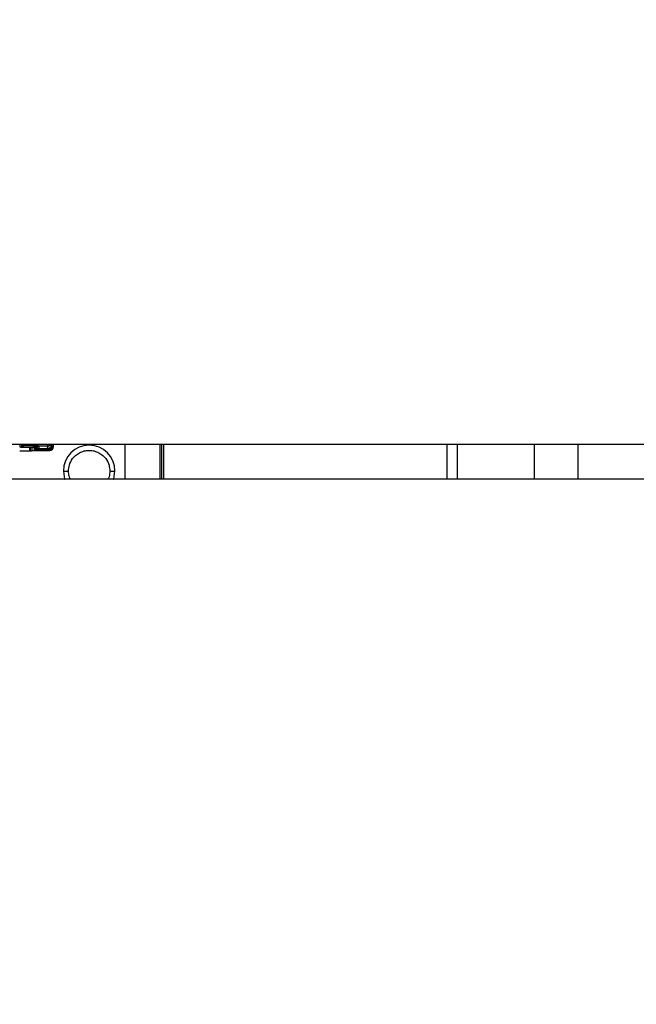
# Model space of a CAD drawing. Units: inches. Extents: x 0.3 to 10.6, y 0.4 to 8.2.
# Drawn here: x 6.7 to 6.7, y 3.2 to 3.3 of the extents above; entities that cross this region are included whole.
import ezdxf

# ---------------------------------------------------------------- set-up
doc = ezdxf.new("R2010")
doc.units = ezdxf.units.IN
doc.header["$MEASUREMENT"] = 0
doc.linetypes.add('HIDDEN', pattern=[0.07500000000000001, 0.05, -0.025])
doc.layers.add('SERVICE_AREA_LINE', color=7, linetype='HIDDEN')
doc.styles.add('SLDTEXTSTYLE0', font='GOTHIC.TTF', dxfattribs={"width": 0.913})
doc.dimstyles.new('SLDDIMSTYLE1', dxfattribs={"dimtxt": 0.08333333333333333, "dimasz": 0.1, "dimexe": 0, "dimexo": 0.0625, "dimgap": 0.02083333333333333, "dimtad": 0, "dimtih": 1, "dimtoh": 1, "dimdec": 6, "dimlfac": 85, "dimrnd": 1e-09, "dimzin": 12, "dimdsep": 46, "dimlunit": 5, "dimtxsty": 'SLDTEXTSTYLE0', "dimsah": 1, "dimcen": 0.09, "dimadec": 0, "dimazin": 3, "dimtfac": 1, "dimtdec": 3, "dimtofl": 0, "dimtmove": 0, "dimatfit": 3, "dimfxl": 1, "dimfrac": 2, "dimtolj": 1, "dimtzin": 12, "dimarcsym": 0})

# ---------------------------------------------------------------- blocks, each defined once
blk = doc.blocks.new('_D_2')
at = {"layer": 'SERVICE_AREA_LINE'}
for p, q in [((6.164132577509624, 3.048148763843085), (6.164132577509629, 4.803630187733621)), ((7.839154703844025, 3.668956545780399), (7.839154703844029, 4.803630187733614)), ((6.164132577509629, 4.678630187733621), (6.547524457918969, 4.678630187733619)), ((7.839154703844029, 4.678630187733615), (7.38409852707727, 4.678630187733617))]:
    blk.add_line(p, q, dxfattribs=at)
for points in [[(6.164132577509629, 4.678630187733621), (6.264132577509629, 4.663630187733621), (6.264132577509629, 4.69363018773362)], [(7.839154703844029, 4.678630187733615), (7.739154703844029, 4.693630187733615), (7.739154703844029, 4.663630187733616)]]:
    blk.add_solid(points, dxfattribs=at)
at = {"layer": 'SERVICE_AREA_LINE', "char_height": 0.08333333333333333, "attachment_point": 1, "style": 'SLDTEXTSTYLE0'}
for s, insert in [(' Overall', (6.969129420835793, 4.718871793357822)), ('142 3/8"', (6.547524457918969, 4.718871793357822))]:
    blk.add_mtext(s, dxfattribs=dict(at, insert=insert))

msp = doc.modelspace()

# ---------------------------------------------------------------- linework, layer by layer
at = {"color": 7, "linetype": 'Continuous', "lineweight": 25}
for p, q in [((6.239581174430191, 3.271873604598067), (6.799581174430191, 3.271873604598067)), ((6.661452681961264, 3.271431713756534), (6.662263242402599, 3.271431713756534)), ((6.661524998191704, 3.271670580598739), (6.661495617842819, 3.271672531096022)), ((6.6615249981919, 3.271670580598312), (6.66225949430411, 3.271670580598312)), ((6.661591769880856, 3.271873604598067), (6.661591769880856, 3.271787936599972)), ((6.661591769880935, 3.271787936599972), (6.661601157694043, 3.271797324413066)), ((6.661716947633984, 3.271797324412578), (6.661601157693841, 3.271797324412578)), ((6.661716947633859, 3.271681534472812), (6.661709135949506, 3.271673722788201)), ((6.66236740821527, 3.271797324412578), (6.661716947633984, 3.271797324412578)), ((6.661716947633984, 3.271681534472437), (6.661716947633984, 3.271797324412554)), ((6.662367408215271, 3.271681534472437), (6.661716947633984, 3.271681534472437)), ((6.662109155499661, 3.271670580598312), (6.662109155499661, 3.271431713756534)), ((6.66225949430411, 3.271670580598312), (6.662331292064186, 3.271670580598312)), ((6.66225949406546, 3.271670580593083), (6.66225949406546, 3.271431713756534)), ((6.662263242402599, 3.271431713756534), (6.662263242402599, 3.271460870626196)), ((6.662263242402599, 3.271460870626196), (6.663486030730763, 3.271460870627307)), ((6.662331292064186, 3.271670580598312), (6.662341072486036, 3.271680361020681)), ((6.66236740821527, 3.271797324412554), (6.662367408215271, 3.271681534472437)), ((6.662379195580253, 3.271680465200375), (6.662572760955037, 3.271680465200375)), ((6.66244708200402, 3.271554790658464), (6.662452311254339, 3.271560019908793)), ((6.662447082003599, 3.271554790658161), (6.662447082003599, 3.271460870626362)), ((6.662452143431895, 3.271553020571206), (6.662452311254001, 3.271560019908065)), ((6.662483198155376, 3.271796989253863), (6.662535411196497, 3.271849202293955)), ((6.662520996933027, 3.271517466098681), (6.662551418534466, 3.271520652843307)), ((6.662537227072526, 3.271853356737682), (6.662541471281042, 3.271857600945346)), ((6.662657261220805, 3.271857600945696), (6.662541471280688, 3.271857600945696)), ((6.662551418548977, 3.271520652840784), (6.662594020540485, 3.271526001289474)), ((6.662551418534466, 3.271520652843482), (6.662567933372264, 3.271494153075273)), ((6.662567933372302, 3.271494153074909), (6.662594020540761, 3.271526001289607)), ((6.662571783967008, 3.271639718112439), (6.662627071272951, 3.271695005418378)), ((6.662572760954719, 3.271680465200201), (6.662571783967008, 3.271639718112439)), ((6.662572760955037, 3.271680465200375), (6.662574954573982, 3.271682658819579)), ((6.662574954571042, 3.271682658817605), (6.662575835221015, 3.271683539464871)), ((6.662628048260844, 3.27173575250577), (6.662575835219688, 3.271683539465031)), ((6.662627071273126, 3.271695005418398), (6.662628048260791, 3.27173575250593)), ((6.662628048260756, 3.271735752506141), (6.662653017012447, 3.27173756679705)), ((6.662657261220828, 3.271741811005445), (6.662653017012399, 3.271737566797015)), ((6.663328236794326, 3.271857600945696), (6.662657261221087, 3.271857600945696)), ((6.66265726122078, 3.271857600944311), (6.662657261220756, 3.271741811005293)), ((6.663328236794055, 3.271741811005445), (6.662657261221256, 3.271741811005445)), ((6.662743034846546, 3.27157938911105), (6.662685330447528, 3.271521684712254)), ((6.662685330447528, 3.271521684712254), (6.663392803047499, 3.271521684712254)), ((6.662746519515819, 3.271738770621008), (6.66274269804586, 3.27157938911105)), ((6.66274303484608, 3.27157938911105), (6.663335098648316, 3.27157938911105)), ((6.663331277178357, 3.271738770621008), (6.662746519515819, 3.271738770621008)), ((6.663328236794243, 3.271857600945671), (6.663328236794243, 3.271741811005554)), ((6.663331277178629, 3.2717387706211), (6.663328236794109, 3.27174181100562)), ((6.663331950753988, 3.271738771624743), (6.663331277205781, 3.271738769617911)), ((6.663335772232093, 3.271579389847207), (6.663331950767351, 3.271738771123159)), ((6.663335098648763, 3.271579389111132), (6.663335772182276, 3.271579390090457)), ((6.6633928030476, 3.271521684712296), (6.663335098648757, 3.27157938911114)), ((6.663556558012435, 3.271589509627397), (6.663605681652935, 3.27154038598688)), ((6.66356702579431, 3.271810621725671), (6.663624382927638, 3.271753264593038)), ((6.663624382927684, 3.271753264592248), (6.663693856891972, 3.271753264592235)), ((6.663717619431792, 3.271692459326891), (6.663717619431792, 3.271873604598067)), ((6.668534664357466, 3.271873604598067), (6.668534664357466, 3.269520663421587)), ((6.671153910386113, 3.269520663421587), (6.671153910386146, 3.271873604598067)), ((6.690178233253731, 3.271873604598067), (6.690178233253731, 3.269520663421587)), ((6.696060586194907, 3.271873604598067), (6.696060586194907, 3.269520663421587)), ((6.699001762665495, 3.271873604598067), (6.699001762665495, 3.269520663421587)), ((6.801934115606667, 3.269520663421587), (6.237228233253725, 3.269520663421585))]:
    msp.add_line(p, q, dxfattribs=at)
at = {"color": 8, "linetype": 'Continuous', "lineweight": 25}
for p, q in [((6.661495617842876, 3.271672531095507), (6.661495617842876, 3.271873604598067)), ((6.661601157693733, 3.271797324412822), (6.661601157693733, 3.271873604598067)), ((6.661716947633984, 3.271797324412578), (6.661716947633984, 3.271873604598067)), ((6.662150079065665, 3.271670580598312), (6.662150079065665, 3.271431713756534)), ((6.662367408215318, 3.271873604598067), (6.662367408215318, 3.271797324412799)), ((6.662452143432146, 3.271460870626367), (6.662452143432146, 3.271553020571634)), ((6.662483198155376, 3.271873604598067), (6.662483198155376, 3.271796989253863)), ((6.662541471281042, 3.271857600945346), (6.662541471281042, 3.271873604598067)), ((6.662567933369362, 3.271494153078105), (6.662567933369362, 3.271460870626473)), ((6.662657261220805, 3.271873604598067), (6.662657261220805, 3.271857600945696)), ((6.662685330447301, 3.271521684712233), (6.66268533044729, 3.271460870626196)), ((6.6633928030476, 3.271460870626196), (6.6633928030476, 3.271521684712004)), ((6.663428023082157, 3.271873604598067), (6.663491985915507, 3.27180964176474)), ((6.663624382927887, 3.271873604598067), (6.663624382927887, 3.271753264592269)), ((6.663693856895186, 3.271873604598067), (6.663693856895186, 3.271753264589155)), ((6.670895563801676, 3.269520663421587), (6.670895563801676, 3.271873604598067)), ((6.671011318470829, 3.269520663421587), (6.671011318470829, 3.271873604598067)), ((6.690884115606672, 3.271873604598067), (6.690884115606672, 3.269520663421587))]:
    msp.add_line(p, q, dxfattribs=at)
at = {"color": 7, "linetype": 'Continuous', "lineweight": 25, "flags": 128}
for points in [[(6.664389226654825, 3.270071338437768), (6.664474237337471, 3.269534602111182), (6.664478831487698, 3.269520663421587)], [(6.667773452299026, 3.269520663421587), (6.667778046449405, 3.269534602111649), (6.667863057131898, 3.270071338438258)]]:
    msp.add_lwpolyline(points, dxfattribs=at)
at = {"color": 7, "linetype": 'Continuous', "lineweight": 25}
for centre, radius, start, end in [((6.662514064113889, 3.271560242119103), 6.175325950991158e-05, 180.2061712885975, 198.0679137389413), ((6.662598998848911, 3.271796999797227), 0.000115800693869874, 180.0052166387326, 258.4612783480339), ((6.662653027340355, 3.271853367065228), 0.0001158002686732604, 180.0051102087588, 269.9948899232987), ((6.663486030730787, 3.271692459326891), 0.0002315887010047035, 269.9999999938482, 0), ((6.666126141893363, 3.27007133843759), 0.001736915238537584, 1.101620651323443e-08, 179.9999999941257)]:
    msp.add_arc(centre, radius, start, end, dxfattribs=at)
for points in [[(6.661709125935519, 3.271673722683683), (6.661668494513353, 3.271673199002928), (6.661587231669021, 3.271672151641415), (6.661545742692186, 3.271671104279903), (6.661524998203769, 3.271670580599147)], [(6.661716947633877, 3.271681534473098), (6.661701775598477, 3.271683275961115), (6.661671431527674, 3.271686758937149), (6.661633158927868, 3.271713535707021), (6.66160638215804, 3.271751808306857), (6.66160289918204, 3.271782152377663), (6.66160115769404, 3.271797324413066)], [(6.662541471280598, 3.27185760094554), (6.662543212768627, 3.27184242891011), (6.662546695744686, 3.27181208483925), (6.662573472514619, 3.271773812239376), (6.662611745114531, 3.271747035469496), (6.662642089185396, 3.27174355249348), (6.662657261220828, 3.271741811005472)], [(6.66268533044695, 3.271521684712272), (6.66267246834114, 3.271522785161402), (6.662646744129522, 3.271524986059663), (6.662625084341873, 3.271539036325921), (6.662614254448049, 3.271546061459051)], [(6.663328236794109, 3.271741811005489), (6.663343399388036, 3.271742667408489), (6.663373724575888, 3.27174438021449), (6.663417352133928, 3.271758245207548), (6.663458004871899, 3.271779292211751), (6.663480658900776, 3.271799525246866), (6.663491985915215, 3.271809641764424)]]:
    msp.add_open_spline(points, degree=3, dxfattribs=at)
for points, knots in [([(6.661709135949555, 3.271673722788567), (6.661695559829755, 3.271674969197133), (6.661668360216082, 3.271677466363625), (6.6616336964003, 3.271697299003184), (6.661608987376361, 3.271723955880005), (6.66159650669104, 3.271752814863928), (6.661592384397436, 3.271773093671844), (6.661591971427841, 3.271783068466906), (6.66159176988075, 3.271787936599972)], [0, 0, 0, 0, 0.2490586719889492, 0.4989864379586503, 0.7489554707778948, 0.8859988932129578, 0.94436251028892, 1, 1, 1, 1]), ([(6.662331292063358, 3.271670580598614), (6.662346465023289, 3.271668840143428), (6.662376810650611, 3.271665359266614), (6.662415084541342, 3.271638583136305), (6.662441860671755, 3.271600309245666), (6.662445341548666, 3.271569963618374), (6.6624470820039, 3.271554790658464)], [0, 0, 0, 0, 0.2500024101510507, 0.5000000001531275, 0.7499975900792649, 1, 1, 1, 1]), ([(6.662341072485923, 3.271680361021893), (6.66234692279307, 3.271680392245705), (6.662358633327893, 3.271680454746273), (6.662372337626355, 3.271680461713704), (6.662379195580353, 3.27168046520037)], [0, 0, 0, 0, 0.4995764272201291, 1, 1, 1, 1]), ([(6.662452311254347, 3.271560019908793), (6.662449194012885, 3.271588568112277), (6.66244507920994, 3.271626252145798), (6.662400702100981, 3.271665717257966), (6.662370326200029, 3.271677077441968), (6.662354774536797, 3.271679634633246), (6.662346820917783, 3.271680274784468), (6.662342958678113, 3.271680332724735), (6.662341072485837, 3.271680361020877)], [0, 0, 0, 0, 0.6737434819568473, 0.8893509524383812, 0.955591227266499, 0.9794986339598412, 0.989987799429409, 0.9999999999999999, 0.9999999999999999, 0.9999999999999999, 0.9999999999999999]), ([(6.662367408215318, 3.271797324412799), (6.662377192330583, 3.271797338769911), (6.662397386728951, 3.271797368402966), (6.662426429548372, 3.271797593569233), (6.662453233437162, 3.271797940167672), (6.662465089901024, 3.2717982761447), (6.662471181394782, 3.27179844875957)], [0, 0, 0, 0, 0.2281140202899353, 0.4708269756364504, 0.7281268502916813, 0.9999999999999999, 0.9999999999999999, 0.9999999999999999, 0.9999999999999999]), ([(6.662574954574233, 3.271682658819584), (6.662563857319433, 3.271682497154637), (6.662541729478335, 3.271682174795971), (6.662490876934692, 3.271681818694125), (6.662431784400413, 3.271681579563849), (6.662388866904245, 3.271681549503136), (6.662367408215271, 3.271681534472821)], [0, 0, 0, 0, 0.2507588608171251, 0.5000112483806206, 0.7500063128155556, 1, 1, 1, 1]), ([(6.662379195580353, 3.271680465199958), (6.662387036894044, 3.271678392745888), (6.662404086327865, 3.271673886591701), (6.662437679825267, 3.271658277639373), (6.662501503544441, 3.271607591003584), (6.662512540223893, 3.271556551870042), (6.662520992124845, 3.271517466046875)], [0, 0, 0, 0, 0.05820914388945892, 0.1265646275284295, 0.3311222556806258, 1, 1, 1, 1]), ([(6.662455355934635, 3.271541089710745), (6.662458229407044, 3.271537029678598), (6.662463328833446, 3.27152982451628), (6.66247829868512, 3.271520964561007), (6.662496993295789, 3.271515587927633), (6.66251332052322, 3.271516865456075), (6.662520996933027, 3.271517466098891)], [0, 0, 0, 0, 0.2817800291223013, 0.5000627518488183, 0.7649494863495112, 0.9999999999999999, 0.9999999999999999, 0.9999999999999999, 0.9999999999999999]), ([(6.662471181394782, 3.27179844875957), (6.662474600713473, 3.271798136847381), (6.662481459178453, 3.27179751121432), (6.662482617380318, 3.271797163575263), (6.662483198155413, 3.271796989253228)], [0, 0, 0, 0, 0.4985545163478086, 1, 1, 1, 1]), ([(6.662471181344225, 3.271798448757726), (6.66247261158886, 3.271783915534512), (6.662474811473411, 3.271761561727032), (6.662487785133277, 3.271734655011324), (6.662501179013874, 3.271716130104819), (6.662517781397396, 3.271701185245665), (6.662541895716076, 3.271686709276322), (6.662561929622224, 3.27168425466895), (6.662574954572452, 3.271682658817467)], [0, 0, 0, 0, 0.2395102630456237, 0.3683949686336672, 0.500000000163167, 0.6316050316655047, 0.7604897371786303, 1, 1, 1, 1]), ([(6.662535411196485, 3.271849202294468), (6.66253571387568, 3.271849743901221), (6.662536211869815, 3.271850634999756), (6.66253681706184, 3.271852565696972), (6.662537119722182, 3.271853149624454), (6.662537227072558, 3.271853356737265)], [0, 0, 0, 0, 0.5000092032180893, 0.8226586298425582, 0.9999999999999999, 0.9999999999999999, 0.9999999999999999, 0.9999999999999999]), ([(6.662535411195619, 3.271849202293807), (6.662536653310835, 3.271836377264753), (6.66253921406484, 3.271809937089103), (6.662559836427383, 3.27177460105035), (6.662590335827709, 3.271747329824758), (6.662615730406474, 3.271739533956686), (6.662628048259985, 3.271735752505464)], [0, 0, 0, 0, 0.2425291953903855, 0.4999999999583387, 0.7574708045512811, 1, 1, 1, 1]), ([(6.662614254448047, 3.271546061459436), (6.662601855981817, 3.271559804585561), (6.662574368561101, 3.271590273119547), (6.66257269994049, 3.271622194938158), (6.662571783967301, 3.271639718112597)], [0, 0, 0, 0, 0.4510596450678054, 1, 1, 1, 1]), ([(6.662594020540761, 3.271526001289501), (6.662598995491297, 3.271527225162243), (6.662608305756673, 3.271529515552858), (6.662616070472456, 3.271533668614885), (6.662618767402696, 3.27153718616142), (6.662619124147135, 3.271541139676127), (6.662616253152876, 3.271544041504405), (6.662614254635279, 3.271546061485764)], [0, 0, 0, 0, 0.2668225112238655, 0.4993393139777337, 0.612003496488457, 0.7299131344278743, 0.9999999999999999, 0.9999999999999999, 0.9999999999999999, 0.9999999999999999]), ([(6.662742698057468, 3.271579389612945), (6.662727960714958, 3.271581015275272), (6.66270548900038, 3.271583494108874), (6.662678660506347, 3.271598031563849), (6.662656615249001, 3.271615846312911), (6.662639756788713, 3.271639670842104), (6.662628998844955, 3.271668131776596), (6.662627742775753, 3.271685643525323), (6.662627071273117, 3.271695005418292)], [0, 0, 0, 0, 0.2408907114825969, 0.3673136665775782, 0.4974923696454866, 0.7079323505271803, 0.8438587649437486, 1, 1, 1, 1]), ([(6.662653017012673, 3.271737566796775), (6.662663528631924, 3.271737877090533), (6.662677576388952, 3.271738291767968), (6.662712820897468, 3.271738660638537), (6.662732292224113, 3.271738756545255), (6.66274189230162, 3.271738766043092), (6.662746519515632, 3.271738770621026)], [0, 0, 0, 0, 0.6257029036860344, 0.8361910902999523, 0.921044503921828, 1, 1, 1, 1]), ([(6.663331950755319, 3.271738771624853), (6.663361457497893, 3.271742006282121), (6.663406449915786, 3.271746938546371), (6.663459869272886, 3.271776136195722), (6.663506112373324, 3.271812231496269), (6.663526947168301, 3.271849849862289), (6.663540103642174, 3.271873604598067)], [0, 0, 0, 0, 0.3343137433639168, 0.5097676780559884, 0.690434739471172, 1, 1, 1, 1]), ([(6.663567025794385, 3.271810621725719), (6.663563544251761, 3.271780450722202), (6.663556594671286, 3.271720225747376), (6.663511409805941, 3.271655309557875), (6.663463891280553, 3.271616673146442), (6.663410161719796, 3.271587597248791), (6.663365234875727, 3.271582640626442), (6.663335772225676, 3.2715793901148)], [0, 0, 0, 0, 0.2513470490180527, 0.5017191321260568, 0.6321181804097802, 0.7587461675813788, 1, 1, 1, 1]), ([(6.663556558012206, 3.271589509627852), (6.663533441706979, 3.271570968130782), (6.66349822524881, 3.271542721148855), (6.663439638967808, 3.271524573914119), (6.663408552786861, 3.271522656278031), (6.663392803047603, 3.271521684712291)], [0, 0, 0, 0, 0.4852014629547941, 0.7391785519470496, 1, 1, 1, 1]), ([(6.663605681652974, 3.271540385986918), (6.663574587046803, 3.271515104256659), (6.663512397193831, 3.271464540275269), (6.663432668036781, 3.271456320618593), (6.6633928030476, 3.271452210747919)], [0, 0, 0, 0, 0.499994849382797, 1, 1, 1, 1]), ([(6.663624382927601, 3.271753264592524), (6.663623411361888, 3.271737514853355), (6.663621493725848, 3.271706428672525), (6.663603346491255, 3.271647842391484), (6.66357509950932, 3.271612625933201), (6.663556558012206, 3.271589509627852)], [0, 0, 0, 0, 0.2608214465711626, 0.5147985350733383, 1, 1, 1, 1]), ([(6.663693856891972, 3.271753264592291), (6.663689747021299, 3.271713399603111), (6.663681527364623, 3.27163367044606), (6.663630963383232, 3.271571480593088), (6.663605681652974, 3.271540385986918)], [0, 0, 0, 0, 0.5000051506170387, 1, 1, 1, 1]), ([(6.664736609701953, 3.27007133843759), (6.664747532312276, 3.270202702887068), (6.664772271053245, 3.270500231682123), (6.664960372231482, 3.270860803250018), (6.665211101968862, 3.271131922567833), (6.665471854226242, 3.271311650071521), (6.665783969278607, 3.271432489891858), (6.666126141893361, 3.271475276052186), (6.666468314508117, 3.271432489891858), (6.666780429560482, 3.271311650071521), (6.667041181817862, 3.271131922567833), (6.667291911555242, 3.270860803250018), (6.667480012733479, 3.270500231682123), (6.667504751474449, 3.270202702887068), (6.667515674084772, 3.27007133843759)], [0, 0, 0, 0, 0.09031842157673982, 0.2045631923216905, 0.2714198874703672, 0.3439361549071834, 0.4207855040522181, 0.5000000000000234, 0.5792144959477818, 0.6560638450928166, 0.7285801125296327, 0.7954368076783094, 0.9096815784232601, 1, 1, 1, 1]), ([(6.664389226654825, 3.27007133843759), (6.664395350775612, 3.27007133843759), (6.664408095423522, 3.27007133843759), (6.664502062046296, 3.27007133843759), (6.664618923073141, 3.27007133843759), (6.664698412873113, 3.27007133843759), (6.66473660970207, 3.27007133843759)], [0, 0, 0, 0, 0.2702613317037711, 0.5624293896810512, 0.7897364219707868, 1, 1, 1, 1]), ([(6.667515674084655, 3.27007133843759), (6.667564900211389, 3.27007133843759), (6.667667342614973, 3.27007133843759), (6.667783862625039, 3.27007133843759), (6.667851681267527, 3.27007133843759), (6.667859364937216, 3.27007133843759), (6.667863057131898, 3.27007133843759)], [0, 0, 0, 0, 0.2702613317036072, 0.5624293896811331, 0.7897364219707796, 1, 1, 1, 1])]:
    msp.add_open_spline(points, degree=3, knots=knots, dxfattribs=at)
at = {"color": 8, "linetype": 'Continuous', "lineweight": 25}
for points, knots in [([(6.66487299399086, 3.269520663421587), (6.664843159541549, 3.269573626161193), (6.664748428911595, 3.269741793960596), (6.664741414794287, 3.269937362335274), (6.664736609701953, 3.27007133843759)], [0, 0, 0, 0, 0.3149398386311437, 1, 1, 1, 1]), ([(6.667515674084772, 3.27007133843759), (6.667510868992437, 3.269937362335274), (6.66750385487513, 3.269741793960596), (6.667409124245176, 3.269573626161193), (6.667379289795864, 3.269520663421587)], [0, 0, 0, 0, 0.6850601613689662, 1, 1, 1, 1])]:
    msp.add_open_spline(points, degree=3, knots=knots, dxfattribs=at)

# ---------------------------------------------------------------- dimensions: what is measured, and where the dimension line sits
at = {"layer": 'SERVICE_AREA_LINE'}
dim = msp.add_linear_dim(base=(7.839154703844029, 4.678630187733615), p1=(6.164132577509624, 2.998148763843085), p2=(7.839154703844025, 3.618956545780399), text='<> Overall', dimstyle='SLDDIMSTYLE1', dxfattribs=at)
dim.commit()
dim.dimension.update_dxf_attribs({"geometry": '_D_2', "text_midpoint": (6.965811492498118, 4.678630187733619), "dimtype": 160})

doc.saveas('drawing.dxf')
